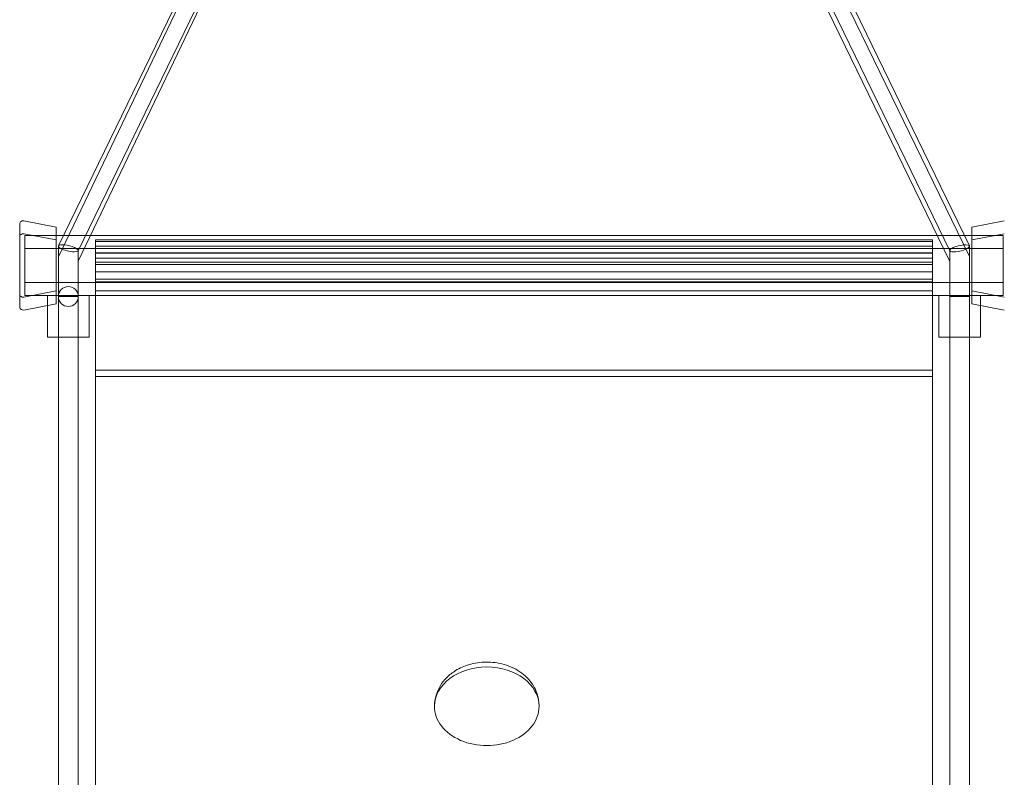
# Model space of a CAD drawing. Units: millimetres. Extents: x -8450 to 5718, y -5450 to 5468.
# Drawn here: x 2527 to 3469, y 1677 to 2401 of the extents above; entities that cross this region are included whole.
import ezdxf

# ---------------------------------------------------------------- set-up
doc = ezdxf.new("R2010")
doc.units = ezdxf.units.MM
doc.header["$LTSCALE"] = 20
doc.layers.add('2d', color=230, linetype='Continuous')

msp = doc.modelspace()

# ---------------------------------------------------------------- linework, layer by layer
at = {"layer": '2d', "linetype": 'Continuous', "lineweight": 0}
for p, q in [((2845.2, 2763.57), (2564.57, 2185.11)), ((3435.43, 2185.11), (3154.8, 2763.57)), ((2862.29, 2755.27), (2583.43, 2180.46)), ((3416.57, 2180.46), (3137.71, 2755.27)), ((2838.76, 2747.54), (2564.53, 2174.84)), ((2855.89, 2739.33), (2583.47, 2170.4)), ((3157.68, 2745.97), (3435.47, 2174.88)), ((3140.59, 2737.66), (3416.53, 2170.37)), ((2527.5, 2206.14), (2527.5, 2126.76)), ((2562.5, 2203.12), (2531.32, 2209.03)), ((2562.5, 2203.12), (2562.5, 2129.79)), ((3437.5, 2203.12), (3468.68, 2209.03)), ((3437.5, 2203.12), (3437.5, 2129.79)), ((2562.5, 2190.79), (2531.32, 2196.69)), ((2532.5, 2195.12), (2532.5, 2137.79)), ((3467.5, 2195.12), (2532.5, 2195.12)), ((3437.5, 2190.79), (3468.68, 2196.69)), ((3467.5, 2137.79), (3467.5, 2195.12)), ((2564.5, 2184.81), (2564.5, 2136.77)), ((2600, -2190.78), (2600, 2190.78)), ((2600, 2190.78), (3400, 2190.78)), ((2600, 2189.29), (3400, 2189.29)), ((2600, 2184.96), (3400, 2184.96)), ((3400, -2190.78), (3400, 2190.78)), ((3435.5, 2136.77), (3435.5, 2184.81)), ((3467.5, 2182.79), (2532.5, 2182.79)), ((2564.53, 2174.84), (2564.53, 65.08)), ((2583.5, 2180.76), (2583.5, 2136.77)), ((2600, 2178.49), (3400, 2178.49)), ((2600, 2178.21), (3400, 2178.21)), ((3416.5, 2136.77), (3416.5, 2180.76)), ((3435.47, 2174.87), (3435.47, -2174.88)), ((2583.47, 2170.4), (2583.47, 64.93)), ((2600, 2173.51), (3400, 2173.51)), ((2600, 2169.71), (3400, 2169.71)), ((2600, 2167.24), (3400, 2167.24)), ((3416.53, 2170.37), (3416.53, -2170.37)), ((2600, 2160.29), (3400, 2160.29)), ((3467.5, 2150.12), (2532.5, 2150.12)), ((2600, 2153.33), (3400, 2153.33)), ((2600, 2150.86), (3400, 2150.86)), ((2562.5, 2142.12), (2531.32, 2136.21)), ((3467.5, 2137.79), (2532.5, 2137.79)), ((2554, 2097.79), (2554, 2137.79)), ((2564.5, 2136.77), (2583.5, 2136.77)), ((2594, 2097.79), (2594, 2137.79)), ((2600, 2142.36), (3400, 2142.36)), ((2600, 2142.08), (3400, 2142.08)), ((3406, 2097.79), (3406, 2137.79)), ((3435.5, 2136.77), (3416.5, 2136.77)), ((3437.5, 2142.12), (3468.68, 2136.21)), ((3446, 2097.79), (3446, 2137.79)), ((2562.5, 2129.79), (2531.32, 2123.88)), ((3437.5, 2129.79), (3468.68, 2123.88)), ((2594, 2097.79), (2554, 2097.79)), ((3446, 2097.79), (3406, 2097.79)), ((2600, 2066.56), (3400, 2066.56)), ((2600, 2060.35), (3400, 2060.35))]:
    msp.add_line(p, q, dxfattribs=at)
msp.add_circle((2574, 2136.77), 9.5, dxfattribs=at)
for centre, start, end in [((2530.72, 2205.85), 79.27046, 174.78414), ((2530.72, 2193.51), 79.27046, 174.78414), ((2530.72, 2139.39), 185.21586, 280.72954), ((2530.72, 2127.06), 185.21586, 280.72954)]:
    msp.add_arc(centre, 3.24, start, end, dxfattribs=at)
for centre, major_axis, ratio, start_param, end_param in [((2574, 2182.79), (-9.48, 2.18), 0.266254, 3.853555, 6.995148), ((3426, 2182.79), (9.48, 2.18), 0.266254, 5.571223, 8.712815), ((2574, 2172.62), (9.47, -2.22), 0.03029, 3.13494, 3.148697), ((2574, 2182.79), (-9.48, 2.18), 0.266254, 0.711963, 3.853555), ((3426, 2182.79), (9.48, 2.18), 0.266254, 2.42963, 5.571223), ((3426, 2172.62), (9.47, 2.25), 0.030926, 6.275825, 6.290071), ((2574, 2172.62), (9.47, -2.22), 0.03029, 6.276533, 6.290289), ((3426, 2172.62), (9.47, 2.25), 0.030926, 3.134233, 3.148478), ((2974, 1745.27), (-50, 0), 0.751315, 3.141593, 6.283185), ((2974, 1745.27), (-50, 0), 0.751315, 0, 3.141593)]:
    msp.add_ellipse(centre, major_axis=major_axis, ratio=ratio, start_param=start_param, end_param=end_param, dxfattribs=at)
msp.add_open_spline([(2924, 1745.27), (2924, 1749.22), (2924.69, 1752.97), (2926.68, 1759.69), (2928.02, 1762.28), (2931.41, 1768.06), (2933.43, 1770.37), (2938.53, 1775.63), (2941.37, 1777.65), (2948.58, 1782.13), (2952.64, 1783.76), (2962.3, 1786.71), (2967.75, 1787.45), (2978.93, 1787.6), (2984.72, 1786.92), (2993.6, 1784.33), (2996.6, 1783.22), (3002.23, 1780.42), (3004.81, 1778.92), (3009.58, 1775.31), (3011.72, 1773.48), (3015.55, 1769.16), (3017.14, 1767.16), (3019.86, 1762.47), (3020.99, 1760.27), (3023.06, 1754.17), (3024, 1749.92), (3024, 1745.27)], degree=3, knots=[0, 0, 0, 0, 0.062651, 0.062651, 0.14687, 0.14687, 0.290729, 0.290729, 0.539072, 0.539072, 0.948071, 0.948071, 1.541581, 1.541581, 2.169849, 2.169849, 2.472191, 2.472191, 2.711324, 2.711324, 2.884091, 2.884091, 2.996194, 2.996194, 3.067666, 3.067666, 3.141341, 3.141341, 3.141341, 3.141341], dxfattribs=at)

doc.saveas('drawing.dxf')
